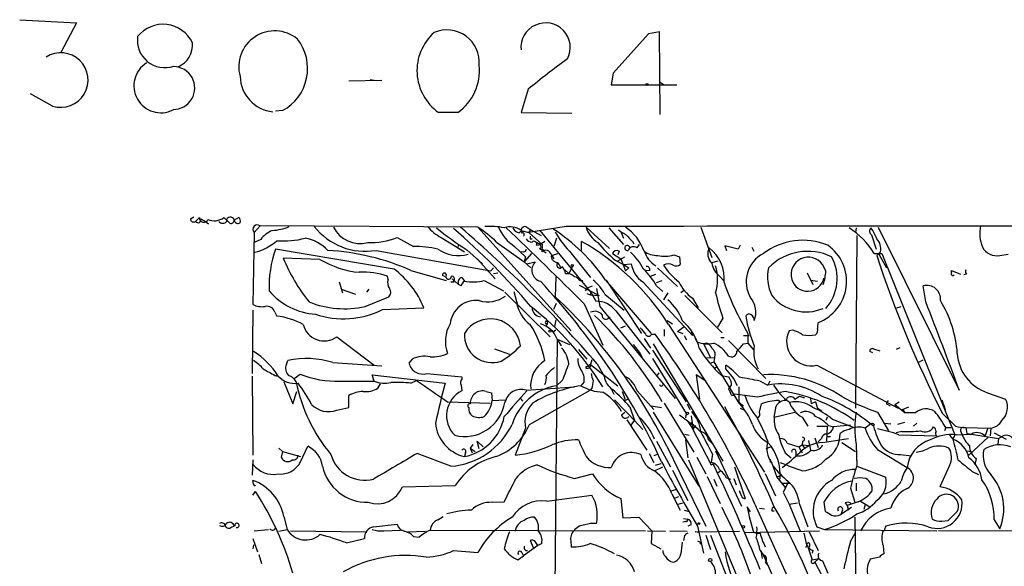
# Model space of a CAD drawing. Extents: x 6 to 44581, y -237483 to 192204.
# Drawn here: x 44 to 173, y 192130 to 192201 of the extents above; entities that cross this region are included whole.
import ezdxf

# ---------------------------------------------------------------- set-up
doc = ezdxf.new("R2010")
doc.units = 0
doc.header["$MEASUREMENT"] = 0
doc.layers.add('MAIN', color=5, linetype='CONTINUOUS')

msp = doc.modelspace()

# ---------------------------------------------------------------- linework, layer by layer
at = {"layer": 'MAIN'}
for p, q in [((44.0267, 192201.426), (51.4773, 192201.0027)), ((51.4773, 192201.0027), (49.4453, 192197.108)), ((126.6613, 192199.5633), (122.0047, 192194.3987)), ((128.1007, 192199.8173), (126.6613, 192199.5633)), ((128.1853, 192188.98), (128.1007, 192199.8173)), ((122.0047, 192194.3987), (121.7507, 192192.8747)), ((87.2913, 192193.3827), (91.6093, 192193.4673)), ((90.0853, 192193.552), (90.5933, 192193.4673)), ((121.7507, 192192.8747), (130.3867, 192192.8747)), ((128.1853, 192193.2133), (128.6933, 192192.8747)), ((48.3447, 192190.0807), (45.466, 192191.6893)), ((110.8287, 192192.282), (109.8973, 192189.234)), ((78.5707, 192189.488), (77.6393, 192189.4033)), ((101.6, 192189.234), (99.06, 192189.234)), ((109.8973, 192189.234), (116.586, 192189.1493)), ((66.4633, 192175.264), (66.8867, 192175.518)), ((67.1407, 192174.9253), (67.6487, 192175.4333)), ((67.818, 192175.264), (68.326, 192175.01)), ((68.326, 192175.01), (68.834, 192174.5867)), ((70.866, 192175.4333), (71.628, 192174.6713)), ((72.8133, 192175.4333), (72.2207, 192175.0947)), ((74.8453, 192173.486), (74.676, 192164.0033)), ((75.6073, 192174.3327), (74.8453, 192173.486)), ((104.2247, 192174.1633), (75.6073, 192174.3327)), ((104.2247, 192174.1633), (116.5013, 192160.532)), ((109.8973, 192173.74), (109.982, 192173.3167)), ((109.8973, 192173.74), (110.9133, 192173.486)), ((110.6593, 192174.1633), (111.1673, 192173.8247)), ((115.824, 192174.248), (110.9133, 192173.486)), ((110.9133, 192173.486), (111.1673, 192173.8247)), ((110.9133, 192173.486), (112.6913, 192171.8773)), ((111.1673, 192173.8247), (112.522, 192173.0627)), ((112.3527, 192173.74), (119.126, 192165.5273)), ((118.4487, 192174.1633), (121.4967, 192171.3693)), ((121.412, 192174.0787), (123.3593, 192171.8773)), ((123.0207, 192173.5707), (123.3593, 192172.724)), ((133.5193, 192174.1633), (134.9587, 192170.184)), ((153.924, 192174.0787), (153.8393, 192173.486)), ((154.0087, 192173.0627), (153.8393, 192150.372)), ((155.956, 192173.1473), (156.5487, 192171.2847)), ((156.8027, 192174.1633), (167.4707, 192152.7427)), ((75.692, 192172.5547), (74.8453, 192172.1313)), ((93.6413, 192172.8087), (95.758, 192171.6233)), ((99.3987, 192172.8087), (102.4467, 192170.946)), ((101.6847, 192171.8773), (101.6, 192171.5387)), ((106.68, 192172.216), (110.3207, 192169.5913)), ((111.0827, 192172.6393), (111.3367, 192172.6393)), ((111.9293, 192172.216), (112.4373, 192171.8773)), ((111.9293, 192171.7927), (112.4373, 192171.8773)), ((113.03, 192172.3007), (112.4373, 192171.8773)), ((112.6913, 192171.8773), (112.6067, 192170.946)), ((114.554, 192172.724), (114.2153, 192171.6233)), ((117.856, 192171.1153), (117.856, 192172.3007)), ((124.5447, 192172.3007), (124.714, 192171.962)), ((125.1373, 192171.454), (125.476, 192171.8773)), ((138.684, 192171.7927), (138.43, 192171.2847)), ((93.218, 192168.66), (77.6393, 192171.2847)), ((90.8473, 192171.1153), (105.918, 192168.406)), ((102.7853, 192171.2), (104.8173, 192169.3373)), ((109.0507, 192171.6233), (110.49, 192170.2687)), ((110.236, 192170.946), (109.8127, 192170.8613)), ((111.252, 192170.692), (110.3207, 192169.5913)), ((112.3527, 192171.2847), (112.776, 192171.2847)), ((112.776, 192171.1153), (113.1993, 192170.7767)), ((113.9613, 192170.438), (114.7233, 192170.692)), ((116.2473, 192171.0307), (119.0413, 192167.5593)), ((121.92, 192170.692), (123.0207, 192170.0147)), ((122.7667, 192171.0307), (122.5973, 192170.5227)), ((124.206, 192171.5387), (124.1213, 192171.6233)), ((129.9633, 192170.5227), (130.7253, 192170.2687)), ((138.43, 192171.2847), (136.652, 192171.708)), ((136.652, 192171.708), (136.906, 192171.1153)), ((140.208, 192171.5387), (140.462, 192171.0307)), ((156.2947, 192170.692), (157.3107, 192170.692)), ((157.1413, 192170.946), (156.6333, 192170.438)), ((156.8873, 192170.6073), (157.9033, 192168.8293)), ((157.3107, 192170.692), (166.878, 192146.9007)), ((172.8047, 192170.438), (173.9053, 192170.6073)), ((83.4813, 192169.93), (78.6553, 192170.0993)), ((104.14, 192170.0147), (106.5107, 192167.39)), ((110.49, 192170.2687), (110.3207, 192169.5913)), ((110.3207, 192169.5913), (111.1673, 192168.8293)), ((110.6593, 192169.3373), (111.76, 192169.5913)), ((113.9613, 192170.438), (114.2153, 192170.0147)), ((113.9613, 192170.438), (114.2153, 192170.0147)), ((114.7233, 192169.5067), (115.062, 192168.914)), ((122.2587, 192169.8453), (123.3593, 192169.2527)), ((122.5973, 192169.7607), (123.5287, 192170.2687)), ((123.0207, 192170.0147), (123.6133, 192168.406)), ((123.3593, 192169.2527), (124.3753, 192169.3373)), ((123.3593, 192169.2527), (124.0367, 192168.8293)), ((130.7253, 192170.2687), (130.81, 192169.2527)), ((134.9587, 192169.5067), (135.8053, 192169.7607)), ((149.9447, 192168.406), (149.5213, 192169.2527)), ((95.4193, 192168.4907), (100.076, 192167.136)), ((106.2567, 192168.8293), (105.918, 192168.406)), ((106.2567, 192168.0673), (106.8493, 192168.152)), ((115.6547, 192168.5753), (116.1627, 192168.0673)), ((115.7393, 192168.0673), (116.1627, 192168.0673)), ((116.6707, 192168.9987), (116.1627, 192168.0673)), ((123.6133, 192168.406), (124.0367, 192168.8293)), ((126.8307, 192168.4907), (126.3227, 192168.406)), ((126.9153, 192167.7287), (127.5927, 192167.9827)), ((127.8467, 192168.8293), (130.4713, 192166.374)), ((147.4893, 192168.152), (148.2513, 192166.628)), ((166.4547, 192168.152), (166.4547, 192168.4907)), ((166.4547, 192168.4907), (167.64, 192167.9827)), ((168.402, 192167.9827), (168.0633, 192167.898)), ((86.0213, 192166.9667), (86.4447, 192165.5273)), ((92.456, 192167.3053), (92.3713, 192167.7287)), ((99.9913, 192167.644), (99.568, 192167.8133)), ((101.092, 192166.882), (100.6687, 192166.9667)), ((100.838, 192167.39), (101.6847, 192166.628)), ((102.0233, 192166.4587), (101.6847, 192166.628)), ((102.108, 192167.5593), (102.4467, 192167.0513)), ((105.0713, 192167.136), (107.6113, 192165.7813)), ((114.4693, 192167.644), (114.3847, 192165.0193)), ((117.602, 192167.136), (118.0253, 192167.136)), ((120.9887, 192167.2207), (127, 192160.1933)), ((121.0733, 192167.2207), (125.73, 192160.1933)), ((125.8993, 192166.9667), (132.4187, 192159.9393)), ((127.6773, 192166.882), (128.4393, 192167.136)), ((135.9747, 192167.7287), (136.5673, 192167.0513)), ((147.9127, 192167.2207), (148.844, 192167.0513)), ((86.2753, 192166.0353), (88.138, 192165.358)), ((89.916, 192166.0353), (89.5773, 192165.612)), ((107.7807, 192165.612), (113.7073, 192159.77)), ((108.966, 192165.6967), (109.474, 192163.7493)), ((117.5173, 192166.5433), (120.142, 192165.1887)), ((118.364, 192165.7813), (118.618, 192166.2047)), ((118.5333, 192165.4427), (118.9567, 192165.2733)), ((118.618, 192166.2047), (119.2953, 192166.4587)), ((118.9567, 192165.2733), (119.126, 192165.5273)), ((119.126, 192165.5273), (119.7187, 192164.4267)), ((119.8033, 192166.12), (120.2267, 192163.7493)), ((120.904, 192165.358), (123.444, 192163.2413)), ((127.6773, 192166.4587), (128.524, 192165.6967)), ((129.2013, 192165.5273), (128.6087, 192164.596)), ((131.2333, 192165.7813), (130.8947, 192165.5273)), ((163.068, 192164.342), (162.7293, 192166.4587)), ((89.408, 192163.7493), (92.5407, 192165.0193)), ((114.2153, 192163.4107), (114.554, 192164.1727)), ((118.1947, 192164.088), (120.65, 192158.6693)), ((118.9567, 192165.2733), (120.142, 192165.1887)), ((131.4027, 192165.1887), (136.3133, 192160.278)), ((132.4187, 192164.85), (133.1807, 192163.58)), ((74.676, 192163.2413), (74.5913, 192154.944)), ((77.5547, 192162.9873), (77.8087, 192162.4793)), ((91.694, 192163.326), (97.1127, 192163.58)), ((120.2267, 192163.7493), (130.1327, 192151.642)), ((122.3433, 192163.1567), (126.8307, 192157.484)), ((159.258, 192163.58), (159.8507, 192163.7493)), ((113.1147, 192161.548), (113.284, 192161.294)), ((113.3687, 192161.6327), (113.284, 192161.294)), ((114.4693, 192161.9713), (114.3, 192161.1247)), ((121.4967, 192162.3947), (121.4967, 192162.2253)), ((129.1167, 192161.8867), (129.794, 192161.4633)), ((136.398, 192162.2253), (135.7207, 192161.04)), ((114.4693, 192160.6167), (114.1307, 192160.3627)), ((123.0207, 192160.9553), (123.6133, 192161.2093)), ((128.6933, 192160.7013), (128.6933, 192159.8547)), ((129.286, 192161.3787), (141.9013, 192141.99)), ((130.4713, 192160.4473), (131.318, 192161.1247)), ((130.4713, 192160.4473), (131.1487, 192160.1933)), ((132.2493, 192160.532), (132.4187, 192159.9393)), ((139.7, 192160.1933), (139.7, 192158.9233)), ((145.6267, 192160.6167), (145.1187, 192160.532)), ((85.6827, 192159.77), (90.5933, 192156.0447)), ((114.6387, 192159.4313), (114.2153, 192110.748)), ((114.6387, 192159.4313), (115.1467, 192158.5847)), ((114.6387, 192159.4313), (116.2473, 192158.754)), ((126.0687, 192159.516), (126.9153, 192158.246)), ((127.0847, 192160.1087), (127.508, 192160.1087)), ((127.254, 192158.8387), (136.398, 192143.4293)), ((131.318, 192159.9393), (131.6567, 192159.3467)), ((132.7573, 192159.6007), (133.0113, 192159.0927)), ((134.2813, 192158.9233), (133.858, 192158.8387)), ((133.858, 192158.8387), (134.7893, 192157.0607)), ((136.144, 192159.6853), (136.5673, 192159.6853)), ((137.16, 192159.262), (142.0707, 192154.2667)), ((139.1073, 192159.9393), (139.8693, 192159.9393)), ((139.1073, 192158.8387), (139.7, 192158.9233)), ((139.7, 192158.9233), (140.462, 192157.992)), ((106.426, 192158.1613), (108.3733, 192157.484)), ((117.4327, 192158.0767), (118.5333, 192156.8067)), ((124.6293, 192158.754), (125.5607, 192157.5687)), ((125.5607, 192157.5687), (125.8147, 192157.0607)), ((127.1693, 192157.992), (131.572, 192151.2187)), ((156.1253, 192157.6533), (155.702, 192157.8227)), ((156.21, 192158.1613), (157.0567, 192157.9073)), ((159.6813, 192158.3307), (159.1733, 192158.0767)), ((79.0787, 192156.1293), (79.248, 192156.6373)), ((85.1747, 192156.3833), (91.6093, 192155.96)), ((95.5887, 192156.8067), (95.1653, 192156.2987)), ((119.2107, 192156.722), (119.0413, 192156.1293)), ((127.1693, 192156.8913), (131.572, 192149.6947)), ((134.1967, 192157.0607), (135.2973, 192156.976)), ((134.7893, 192156.2987), (135.2127, 192156.468)), ((135.2973, 192156.976), (135.2127, 192156.468)), ((135.2127, 192156.468), (138.5147, 192151.0493)), ((162.052, 192156.3833), (162.7293, 192156.722)), ((97.536, 192154.944), (102.108, 192154.5207)), ((119.0413, 192156.1293), (118.364, 192155.706)), ((119.0413, 192156.1293), (122.5973, 192153.3353)), ((119.888, 192156.214), (120.8193, 192154.6053)), ((128.016, 192155.0287), (127.6773, 192154.6053)), ((135.7207, 192155.8753), (135.382, 192155.6213)), ((136.8213, 192155.5367), (136.8213, 192156.0447)), ((148.7593, 192156.0447), (159.4273, 192150.372)), ((74.5913, 192154.6053), (74.676, 192144.1913)), ((77.5547, 192154.69), (77.978, 192154.6053)), ((78.74, 192153.8433), (79.9253, 192150.9647)), ((80.0947, 192154.2667), (80.8567, 192154.8593)), ((86.106, 192153.928), (90.5933, 192153.928)), ((90.5933, 192153.928), (90.3393, 192154.7747)), ((90.3393, 192154.7747), (99.9067, 192153.674)), ((95.4193, 192153.674), (96.1813, 192154.0127)), ((102.108, 192154.5207), (102.108, 192154.182)), ((115.316, 192154.0127), (114.554, 192153.3353)), ((118.1947, 192153.8433), (117.7713, 192153.3353)), ((134.1967, 192153.928), (132.9267, 192154.7747)), ((132.9267, 192154.7747), (133.35, 192151.5573)), ((136.2287, 192154.69), (137.16, 192154.5207)), ((141.3087, 192153.928), (142.3247, 192153.42)), ((142.5787, 192153.928), (142.3247, 192153.42)), ((79.9253, 192150.9647), (80.4333, 192152.5733)), ((91.1013, 192152.9967), (91.44, 192153.5893)), ((102.0233, 192153.42), (102.108, 192152.658)), ((105.3253, 192152.5733), (106.0027, 192152.404)), ((106.0027, 192152.404), (106.0873, 192151.388)), ((110.5747, 192152.7427), (116.9247, 192153.166)), ((110.998, 192148.2553), (118.9567, 192152.7427)), ((119.2107, 192152.9967), (118.9567, 192152.7427)), ((121.7507, 192152.912), (122.0893, 192152.2347)), ((123.19, 192152.5733), (123.5287, 192151.642)), ((125.1373, 192152.658), (127.3387, 192150.2027)), ((137.2447, 192153.0813), (137.16, 192152.8273)), ((138.5147, 192153.166), (138.5147, 192151.0493)), ((171.196, 192152.404), (173.5667, 192151.5573)), ((87.2913, 192150.4567), (87.2913, 192152.0653)), ((100.2453, 192151.2187), (105.8333, 192151.0493)), ((106.0873, 192151.388), (107.8653, 192151.4727)), ((109.8127, 192151.642), (110.0667, 192151.3033)), ((122.174, 192151.4727), (125.0527, 192148.5093)), ((123.698, 192151.4727), (123.952, 192151.5573)), ((140.97, 192151.8113), (137.922, 192152.2347)), ((138.5993, 192151.134), (139.1073, 192150.626)), ((143.764, 192151.388), (143.9333, 192151.134)), ((145.8807, 192151.5573), (146.4733, 192151.9807)), ((146.4733, 192151.9807), (147.1507, 192151.7267)), ((147.9127, 192151.642), (147.9973, 192150.9647)), ((148.59, 192151.2187), (147.9973, 192150.9647)), ((148.59, 192151.2187), (148.844, 192150.372)), ((159.004, 192150.88), (159.5967, 192151.2187)), ((165.1847, 192151.4727), (165.608, 192150.2027)), ((85.6827, 192150.118), (87.2913, 192150.4567)), ((123.1053, 192149.5253), (123.5287, 192149.864)), ((124.206, 192150.5413), (124.7987, 192148.7633)), ((127, 192150.7107), (128.3547, 192150.4567)), ((127.254, 192149.864), (133.2653, 192140.1273)), ((128.6933, 192151.0493), (132.588, 192144.6147)), ((131.7413, 192150.9647), (132.08, 192150.2027)), ((138.684, 192150.372), (139.2767, 192150.118)), ((141.224, 192149.864), (141.478, 192150.9647)), ((143.1713, 192149.1867), (143.4253, 192150.626)), ((143.1713, 192149.1867), (145.8807, 192149.864)), ((148.844, 192150.372), (149.4367, 192150.0333)), ((156.718, 192149.864), (158.1573, 192147.4087)), ((158.0727, 192150.88), (158.4113, 192150.7107)), ((159.004, 192150.88), (160.3587, 192149.7793)), ((160.02, 192150.2027), (160.8667, 192150.5413)), ((160.02, 192150.2027), (160.3587, 192149.7793)), ((161.7133, 192149.7793), (160.3587, 192149.7793)), ((123.7827, 192148.848), (126.4073, 192144.8687)), ((124.3753, 192148.1707), (124.7987, 192148.7633)), ((124.7987, 192148.7633), (125.8993, 192147.578)), ((130.7253, 192149.5253), (133.1807, 192147.6627)), ((131.572, 192149.6947), (131.4873, 192149.102)), ((131.7413, 192148.7633), (132.334, 192147.832)), ((132.2493, 192149.356), (132.5033, 192147.4933)), ((132.2493, 192148.5093), (133.4347, 192147.324)), ((146.812, 192149.1867), (147.574, 192148.0013)), ((150.114, 192149.1867), (149.9447, 192148.7633)), ((150.7913, 192148.9327), (153.67, 192147.832)), ((160.274, 192148.5093), (159.3427, 192148.2553)), ((165.2693, 192149.6947), (166.9627, 192148.0013)), ((110.49, 192147.7473), (109.1353, 192144.1913)), ((132.334, 192147.832), (134.874, 192142.9213)), ((132.6727, 192147.832), (132.842, 192148.086)), ((148.7593, 192148.0013), (150.114, 192148.0013)), ((150.114, 192148.0013), (150.0293, 192146.054)), ((150.2833, 192148.086), (150.9607, 192147.9167)), ((153.162, 192148.1707), (150.9607, 192147.9167)), ((155.8713, 192148.34), (155.1093, 192147.7473)), ((156.2947, 192148.2553), (156.21, 192148.0013)), ((157.6493, 192148.4247), (158.496, 192148.34)), ((159.9353, 192147.324), (159.1733, 192147.1547)), ((161.8827, 192148.4247), (161.4593, 192148.0013)), ((165.6927, 192147.832), (165.5233, 192147.4087)), ((165.6927, 192147.832), (166.37, 192147.832)), ((167.64, 192147.4087), (167.8093, 192146.9853)), ((168.0633, 192147.832), (171.6193, 192147.7473)), ((168.3173, 192147.832), (168.4867, 192147.07)), ((171.196, 192147.6627), (170.8573, 192146.7313)), ((171.6193, 192147.7473), (171.5347, 192146.7313)), ((104.394, 192145.038), (104.14, 192146.054)), ((104.14, 192146.054), (104.902, 192145.292)), ((127.6773, 192146.054), (129.54, 192142.6673)), ((131.4027, 192146.9853), (131.9953, 192146.816)), ((131.4873, 192146.2233), (131.826, 192143.8527)), ((134.5353, 192146.2233), (134.9587, 192145.8)), ((146.8967, 192146.054), (146.812, 192145.546)), ((147.6587, 192146.1387), (147.9127, 192144.8687)), ((148.5053, 192146.4773), (148.9287, 192145.2073)), ((149.352, 192146.3927), (148.9287, 192145.9693)), ((149.5213, 192145.8847), (152.908, 192146.3927)), ((150.114, 192146.6467), (150.5373, 192146.6467)), ((159.512, 192146.9007), (164.5073, 192146.7313)), ((166.2007, 192146.816), (166.624, 192146.308)), ((166.878, 192146.9007), (166.624, 192146.308)), ((167.0473, 192146.9007), (169.0793, 192146.9853)), ((168.4867, 192147.07), (169.0793, 192146.9853)), ((171.2807, 192146.562), (168.7407, 192144.1913)), ((169.0793, 192146.9853), (172.6353, 192146.3927)), ((172.0427, 192147.1547), (173.6513, 192146.308)), ((172.6353, 192146.3927), (172.5507, 192145.6307)), ((172.6353, 192146.3927), (173.228, 192146.7313)), ((78.0627, 192145.1227), (78.5707, 192144.6993)), ((78.5707, 192144.6993), (78.4013, 192143.9373)), ((78.5707, 192144.6993), (80.9413, 192144.022)), ((80.9413, 192143.3447), (81.8727, 192145.3767)), ((103.5473, 192145.6307), (103.2087, 192145.1227)), ((103.2087, 192145.1227), (103.4627, 192144.53)), ((103.2087, 192145.1227), (103.886, 192144.6993)), ((129.032, 192145.3767), (134.1967, 192134.878)), ((135.4667, 192144.784), (138.8533, 192137.5027)), ((142.748, 192145.292), (142.0707, 192145.038)), ((144.8647, 192145.8), (146.3887, 192145.292)), ((146.3887, 192145.292), (146.812, 192145.546)), ((146.3887, 192145.292), (146.812, 192144.53)), ((146.812, 192145.546), (147.1507, 192145.1227)), ((146.812, 192145.546), (147.7433, 192145.4613)), ((152.0613, 192145.8847), (153.8393, 192144.6993)), ((153.924, 192145.6307), (154.0087, 192142.752)), ((156.718, 192144.9533), (160.6127, 192142.5827)), ((168.402, 192144.784), (169.0793, 192144.6993)), ((74.676, 192143.5987), (74.5913, 192141.5667)), ((100.6687, 192142.752), (96.266, 192144.4453)), ((102.616, 192144.53), (102.4467, 192144.022)), ((126.746, 192144.4453), (127.3387, 192143.26)), ((127.762, 192144.276), (127.3387, 192144.1067)), ((131.9107, 192143.5987), (138.684, 192127.258)), ((133.0113, 192143.9373), (134.1967, 192141.736)), ((135.0433, 192144.3607), (134.874, 192143.26)), ((142.6633, 192143.26), (142.6633, 192143.6833)), ((144.6107, 192144.53), (145.3727, 192143.8527)), ((154.0087, 192143.514), (154.0087, 192142.752)), ((159.766, 192144.276), (161.2053, 192144.1067)), ((169.672, 192143.768), (169.5027, 192142.9213)), ((127.4233, 192142.1593), (128.524, 192142.6673)), ((128.27, 192143.0907), (127.508, 192142.8367)), ((129.794, 192142.244), (131.826, 192138.2647)), ((134.874, 192142.9213), (135.128, 192143.0907)), ((136.0593, 192142.0747), (135.636, 192141.8207)), ((137.922, 192142.6673), (139.3613, 192138.5187)), ((142.8327, 192143.1753), (143.51, 192141.3127)), ((154.0087, 192142.752), (157.8187, 192141.3127)), ((166.2007, 192142.8367), (164.9307, 192140.0427)), ((169.164, 192142.0747), (170.0107, 192141.6513)), ((74.7607, 192140.3813), (74.676, 192140.8893)), ((116.9247, 192141.1433), (119.2953, 192141.736)), ((134.366, 192141.3973), (136.0593, 192137.8413)), ((135.2127, 192141.0587), (135.636, 192140.1273)), ((136.906, 192141.228), (137.414, 192141.0587)), ((137.8373, 192141.1433), (138.176, 192140.2967)), ((141.986, 192141.8207), (143.3407, 192138.8573)), ((143.51, 192141.3127), (144.6107, 192139.958)), ((143.9333, 192141.3973), (144.018, 192141.6513)), ((145.034, 192140.72), (144.3567, 192139.3653)), ((74.676, 192138.942), (75.0147, 192139.45)), ((94.3187, 192140.0427), (101.2613, 192140.212)), ((129.6247, 192139.5347), (130.2173, 192139.704)), ((138.8533, 192138.8573), (138.5993, 192139.5347)), ((144.272, 192140.5507), (145.288, 192140.5507)), ((153.162, 192139.8733), (153.7547, 192138.0107)), ((153.924, 192140.5507), (153.924, 192139.5347)), ((113.284, 192138.18), (119.2107, 192138.942)), ((123.0207, 192138.5187), (123.2747, 192135.9787)), ((129.7093, 192139.1113), (130.81, 192136.9947)), ((130.1327, 192138.6033), (130.6407, 192138.7727)), ((144.3567, 192139.3653), (145.1187, 192137.7567)), ((154.5167, 192138.18), (155.702, 192137.418)), ((106.0873, 192138.0107), (107.696, 192138.0953)), ((130.556, 192137.7567), (131.1487, 192137.926)), ((131.318, 192136.9947), (131.9953, 192136.8253)), ((140.0387, 192136.7407), (139.6153, 192137.418)), ((139.6153, 192137.418), (139.8693, 192136.148)), ((140.6313, 192137.7567), (145.288, 192127.3427)), ((141.224, 192137.2487), (141.9013, 192137.164)), ((142.8327, 192136.91), (143.1713, 192136.91)), ((145.1187, 192137.7567), (146.2193, 192137.926)), ((145.1187, 192137.7567), (146.558, 192134.2007)), ((146.4733, 192137.7567), (147.574, 192134.7933)), ((149.6907, 192138.0107), (149.86, 192136.8253)), ((153.3313, 192137.3333), (151.892, 192136.402)), ((152.146, 192136.9947), (151.892, 192136.402)), ((152.4847, 192137.926), (152.7387, 192137.5873)), ((154.178, 192138.0953), (152.7387, 192137.5873)), ((152.7387, 192137.5873), (152.908, 192136.9947)), ((155.1093, 192137.672), (154.94, 192137.0793)), ((78.74, 192136.148), (79.1633, 192134.4547)), ((98.9753, 192135.7247), (99.6527, 192136.148)), ((123.2747, 192135.9787), (125.3913, 192136.0633)), ((125.3913, 192136.0633), (127.0847, 192134.2853)), ((131.2333, 192135.894), (131.826, 192135.8093)), ((139.8693, 192136.148), (139.954, 192135.7247)), ((139.8693, 192136.148), (140.3773, 192134.2007)), ((153.7547, 192136.0633), (153.924, 192123.956)), ((165.1847, 192135.5553), (166.0313, 192135.64)), ((166.0313, 192135.64), (167.2167, 192136.8253)), ((172.0427, 192135.7247), (172.8047, 192134.5393)), ((71.882, 192134.7933), (72.2207, 192134.878)), ((74.8453, 192134.2853), (76.708, 192134.4547)), ((78.0627, 192134.2007), (79.1633, 192134.4547)), ((79.5867, 192134.2853), (89.5773, 192134.116)), ((90.5087, 192134.7933), (93.6413, 192135.132)), ((91.8633, 192134.2853), (94.0647, 192134.37)), ((97.9593, 192134.37), (126.238, 192134.2853)), ((126.492, 192134.2853), (128.8627, 192134.2007)), ((127.0847, 192134.2853), (127, 192132.592)), ((129.4553, 192134.2853), (131.7413, 192134.2007)), ((131.4873, 192135.4707), (131.1487, 192135.386)), ((132.2493, 192135.0473), (131.826, 192134.878)), ((133.096, 192134.878), (133.858, 192131.322)), ((139.3613, 192134.0313), (149.098, 192134.2853)), ((148.7593, 192134.7933), (149.7753, 192134.4547)), ((149.7753, 192134.4547), (164.5073, 192134.2853)), ((157.6493, 192134.2853), (157.48, 192134.2853)), ((188.1293, 192134.116), (164.7613, 192134.2853)), ((74.676, 192133.2693), (75.2687, 192131.4913)), ((86.9527, 192132.6767), (89.3233, 192133.2693)), ((94.996, 192134.116), (97.282, 192134.2007)), ((95.758, 192133.5233), (96.52, 192133.4387)), ((111.0827, 192133.0153), (111.506, 192132.084)), ((131.318, 192133.4387), (131.2333, 192133.0153)), ((132.7573, 192134.116), (138.5993, 192134.2007)), ((133.2653, 192134.0313), (132.7573, 192134.116)), ((134.1967, 192133.6927), (134.7893, 192131.83)), ((134.7893, 192133.6927), (136.9907, 192128.1047)), ((147.066, 192133.9467), (147.4047, 192132.4227)), ((147.7433, 192134.116), (148.9287, 192131.6607)), ((153.162, 192132.846), (153.8393, 192134.0313)), ((74.7607, 192132.4227), (74.676, 192131.9147)), ((101.0073, 192131.6607), (104.2247, 192131.4067)), ((112.0987, 192132.338), (110.236, 192130.9833)), ((112.6067, 192132.592), (112.0987, 192132.338)), ((116.4167, 192132.9307), (116.5013, 192132.1687)), ((127, 192132.592), (128.27, 192131.9147)), ((133.4347, 192132.7613), (133.4347, 192132.5073)), ((141.3087, 192131.6607), (141.732, 192131.068)), ((141.3933, 192131.6607), (141.5627, 192130.6447)), ((147.32, 192132.084), (147.4893, 192132.4227)), ((147.4893, 192132.4227), (148.1667, 192130.4753)), ((148.2513, 192131.7453), (148.1667, 192131.322)), ((157.48, 192132.338), (157.5647, 192131.2373)), ((75.438, 192131.1527), (75.7767, 192129.9673)), ((109.474, 192130.4753), (110.236, 192130.9833)), ((109.982, 192131.4067), (110.236, 192130.9833)), ((148.1667, 192130.4753), (149.0133, 192130.6447)), ((148.5053, 192130.1367), (149.0133, 192130.6447)), ((156.972, 192130.814), (155.7867, 192130.56)), ((141.986, 192130.1367), (142.4093, 192129.6287)), ((148.5053, 192130.1367), (150.622, 192126.1573)), ((149.5213, 192130.306), (150.1987, 192128.6973))]:
    msp.add_line(p, q, dxfattribs=at)
for centre, radius in [((126.4496, 192192.9171), 0.1338), ((116.6283, 192169.1257), 0.1338), ((113.7073, 192160.5038), 0.1411), ((131.7413, 192149.6947), 0.1693), ((133.2653, 192135.2167), 0.1197), ((139.1073, 192134.7934), 0.1693), ((134.7469, 192130.433), 0.2158)]:
    msp.add_circle(centre, radius, dxfattribs=at)
for centre, radius, start, end in [((62.8523, 192196.5345), 4.2821, 25.499874, 141.079823), ((113.123, 192197.7681), 3.2417, 332.302209, 185.690016), ((63.0725, 192198.7152), 3.5881, 171.836702, 289.360582), ((77.5229, 192195.2452), 4.7145, 50.557616, 195.626377), ((102.9488, 192194.7196), 6.7242, 131.795371, 234.666768), ((100.1606, 192195.8305), 4.2538, 354.390462, 113.457695), ((63.612, 192198.1042), 3.1173, 293.493509, 5.038843), ((75.5738, 192195.0097), 6.2826, 298.490875, 38.096785), ((49.4347, 192193.4971), 3.5861, 252.304754, 122.687228), ((62.5785, 192192.7399), 3.5478, 121.856451, 296.784607), ((64.2197, 192192.4513), 2.811, 269.156127, 89.158165), ((97.7419, 192194.6999), 6.6904, 305.216317, 6.133173), ((168.0221, 192123.3937), 89.5359, 125.527531, 129.700606), ((77.7956, 192194.1079), 4.8147, 181.578154, 264.100186), ((66.8867, 192175.2641), 0.4234, 180.013532, 306.859073), ((67.4652, 192175.1229), 0.3799, 211.338774, 21.798609), ((68.2191, 192175.3932), 0.5718, 175.978635, 338.029242), ((69.5907, 192177.1142), 2.1099, 246.49797, 307.187616), ((70.6967, 192175.3063), 0.635, 216.869898, 323.130102), ((71.7166, 192174.9869), 0.5156, 12.070692, 186.861751), ((71.7597, 192175.1135), 0.4614, 253.41494, 357.66472), ((72.6864, 192175.1159), 0.4662, 182.606469, 309.464089), ((72.3898, 192174.9676), 0.6295, 340.359033, 47.717127), ((75.2425, 192173.8948), 0.5699, 50.203439, 225.824547), ((78.825, 192170.0988), 3.9809, 113.840026, 141.907767), ((76.9192, 192180.0496), 6.3166, 272.693176, 293.296137), ((89.4309, 192179.551), 8.5538, 218.31313, 279.531367), ((88.7595, 192175.9222), 3.9173, 206.680175, 284.596384), ((102.1066, 192177.9717), 5.83, 219.695721, 242.323804), ((120.6216, 192200.0452), 33.9143, 229.964903, 238.269612), ((45.3924, 192108.6786), 85.7853, 39.938095, 49.586197), ((-12.9339, 192041.3413), 175.6058, 40.855304, 49.144742), ((92.653, 192157.0513), 20.6573, 47.231882, 55.932143), ((105.8334, 192165.2726), 9.0009, 78.057248, 94.316099), ((112.3096, 192176.4911), 5.858, 203.414094, 236.19844), ((108.4816, 192171.8616), 2.3522, 52.995641, 109.511107), ((-309.5047, 191735.7627), 605.301, 45.041893, 46.3964345), ((109.9537, 192174.6569), 1.2934, 206.553165, 256.114173), ((109.9542, 192173.2101), 0.365, 320.523977, 148.408952), ((110.4053, 192173.7231), 0.5083, 60.014605, 178.094603), ((101.0296, 192153.6162), 24.1547, 34.279082, 57.153963), ((123.7198, 192178.4633), 10.5395, 207.65939, 224.846623), ((165.2273, 167472.7686), 24701.5288, 89.8854085, 90.1145915), ((121.8355, 192175.1159), 3.5182, 195.709618, 238.030178), ((292.5399, 192427.4857), 305.2796, 236.192723, 236.421906), ((120.0202, 192168.8184), 6.4404, 20.090504, 56.089099), ((335.7587, 192384.3862), 299.3186, 224.888765, 225.117962), ((147.4488, 192165.3704), 10.3232, 31.030671, 57.518251), ((156.3078, 192173.6488), 0.6127, 135.436455, 234.950512), ((151.1599, 192170.6631), 5.8192, 19.852385, 35.940797), ((174.8488, 192173.3409), 4.6902, 167.791851, 202.597218), ((73.134, 192177.7345), 7.104, 284.644219, 311.150417), ((78.6975, 192183.2662), 10.9171, 265.330195, 285.059444), ((80.7276, 192167.7049), 5.0835, 42.135247, 80.872506), ((90.0101, 192182.1514), 10.0236, 268.494203, 291.239466), ((111.2732, 192172.9991), 0.7857, 207.253168, 274.635856), ((195.7826, 192172.8086), 84.7001, 179.885408, 180.114524), ((111.5907, 192171.9451), 0.3714, 335.768033, 133.155907), ((112.1257, 192171.6194), 0.4045, 304.145878, 39.613322), ((101.47, 192143.7107), 32.9528, 32.422651, 60.181362), ((136.519, 192186.3916), 21.8434, 220.756152, 229.243848), ((123.8532, 192171.4304), 0.3303, 35.735304, 287.408882), ((146.9272, 192163.844), 8.5957, 67.629074, 127.185585), ((146.8687, 192167.0496), 5.7953, 290.821374, 54.928363), ((155.2432, 192171.2994), 1.9307, 349.453081, 43.946548), ((91.7099, 192166.3034), 14.9263, 160.504924, 182.004526), ((82.6178, 192139.2561), 31.9146, 66.351934, 86.623809), ((95.9041, 192157.5575), 14.0666, 77.388841, 90.595104), ((101.697, 192175.2462), 4.8064, 235.509466, 285.169386), ((110.2783, 192171.2424), 0.2994, 261.878017, 8.121983), ((113.1147, 192170.3534), 0.7805, 12.526419, 130.604479), ((113.0161, 192171.2), 0.2546, 160.568703, 199.431297), ((114.7355, 192170.3776), 0.871, 170.410063, 269.197425), ((122.5127, 192170.438), 0.6448, 66.802576, 156.802576), ((124.6801, 192170.8105), 0.7893, 54.606606, 157.284653), ((118.7518, 192164.8487), 8.175, 27.7888, 47.34825), ((129.5915, 192172.2176), 3.7174, 198.619674, 237.473603), ((127.79, 192173.231), 2.7936, 231.963842, 271.162988), ((128.7334, 192174.769), 4.4208, 258.429538, 286.153152), ((136.1204, 192170.6599), 1.6976, 152.109572, 226.818833), ((131.4428, 192167.4001), 5.1506, 354.226868, 51.912813), ((143.6085, 192167.0124), 4.1304, 117.020395, 210.200321), ((147.561, 192163.7675), 7.2223, 64.179307, 135.504309), ((172.4478, 192172.6209), 2.2119, 209.291858, 279.285593), ((100.9813, 192179.3577), 24.1696, 202.523364, 218.408538), ((89.7395, 192180.2949), 12.1077, 238.876934, 264.818296), ((112.8251, 192168.515), 1.5142, 134.700333, 255.160717), ((114.9812, 192169.1565), 0.3701, 134.168098, 334.764272), ((127.8992, 192169.9276), 3.573, 189.509511, 235.963471), ((129.2437, 192168.1571), 1.1938, 57.864887, 122.135113), ((130.2746, 192169.9769), 0.9006, 243.921483, 306.475463), ((137.5995, 192169.855), 2.6761, 189.311672, 232.614953), ((147.6548, 192167.9336), 2.2856, 35.249759, 195.956071), ((145.4828, 192167.4268), 5.9469, 318.615856, 28.547024), ((289.4767, 192213.575), 139.6716, 197.989686, 207.216917), ((89.0966, 192157.6281), 10.6182, 72.036867, 92.432175), ((85.9428, 192159.0493), 12.0538, 22.078305, 52.874657), ((99.8376, 192167.8646), 0.2744, 330.314683, 190.773555), ((113.4325, 192167.5808), 2.3575, 11.90906, 36.972457), ((115.7583, 192166.4419), 1.675, 45.863544, 76.028469), ((120.4418, 192162.6449), 8.1791, 27.793516, 47.343114), ((126.3931, 192168.5611), 0.4432, 350.860707, 99.139293), ((136.4713, 192174.3874), 9.4373, 213.57725, 231.842535), ((129.3832, 192167.3053), 6.338, 343.708155, 16.291845), ((148.0468, 192167.64), 5.7616, 168.087424, 205.179582), ((143.3016, 192168.7502), 6.652, 341.395633, 357.033977), ((166.624, 192168.025), 0.2116, 143.124688, 323.124688), ((169.2491, 192168.4061), 0.947, 169.708141, 206.556934), ((93.5145, 192166.8518), 1.1516, 156.807943, 219.453935), ((100.369, 192167.7156), 0.3845, 190.7341, 1.95234), ((100.7712, 192167.341), 0.3881, 254.685317, 92.643453), ((102.2687, 192166.9244), 0.6549, 104.203868, 206.909354), ((103.1242, 192166.1197), 1.1519, 126.026276, 162.884837), ((103.5446, 192173.7383), 6.7765, 260.676122, 283.020093), ((47.3907, 192106.1798), 89.0865, 24.65654, 43.100924), ((116.8462, 192166.8339), 0.8139, 21.787031, 84.465227), ((115.4845, 192162.4787), 6.1369, 27.981046, 50.597278), ((135.2983, 192169.0739), 5.1121, 204.343035, 235.716196), ((173.2186, 192179.9699), 38.918, 199.651259, 210.541399), ((147.552, 192167.9397), 2.1887, 196.84944, 347.733558), ((83.4815, 192171.5388), 8.8255, 220.720792, 266.14857), ((91.9637, 192165.6173), 0.831, 313.976099, 37.228466), ((162.9758, 192171.5037), 28.1508, 192.257138, 199.244268), ((163.1975, 192164.6929), 1.8268, 354.295024, 104.8502), ((75.8614, 192166.2898), 2.5755, 242.596228, 279.459762), ((86.6817, 192175.9358), 12.4877, 248.189304, 282.610274), ((103.9801, 192161.1234), 3.4131, 83.034687, 174.284563), ((105.5066, 192168.4567), 4.0993, 254.251586, 305.12725), ((114.0219, 192165.2118), 4.8303, 192.422664, 232.519208), ((67.6975, 192114.9226), 68.479, 26.405538, 47.017579), ((119.8389, 192161.3281), 3.1009, 36.135234, 92.221488), ((125.5034, 192160.0587), 5.8533, 18.19784, 50.819962), ((137.6033, 192162.9625), 3.1338, 339.92286, 39.000738), ((147.3473, 192168.8534), 5.8147, 219.067762, 292.857792), ((-400.2912, 191943.8748), 604.9623, 20.1975286, 21.3725887), ((151.5089, 192156.4083), 15.7506, 4.225001, 30.961136), ((76.5132, 192162.6908), 1.0829, 15.890887, 102.1816), ((86.577, 192173.6427), 11.516, 251.320397, 296.381041), ((86.7169, 192132.3017), 39.8343, 31.585933, 52.135058), ((112.5853, 192163.6357), 1.2498, 182.554269, 263.199103), ((119.5844, 192161.8329), 1.2758, 39.749796, 115.195148), ((139.8411, 192162.3381), 0.4196, 47.742842, 160.334234), ((76.4326, 192152.1145), 10.4558, 62.379636, 82.437259), ((104.4302, 192159.1668), 4.4796, 149.1593, 200.900503), ((105.8552, 192158.132), 3.9833, 6.525722, 148.83643), ((111.5668, 192158.3118), 3.2695, 20.023381, 74.558907), ((113.2205, 192161.6538), 0.1497, 351.896962, 225), ((83.6408, 192125.271), 51.7705, 30.079814, 46.083537), ((121.0353, 192162.5375), 0.483, 166.688835, 342.803078), ((126.4263, 192156.4768), 7.1257, 13.674094, 49.394781), ((154.115, 192164.5222), 14.8106, 187.928387, 203.634229), ((139.5724, 192161.844), 0.9752, 2.509458, 55.604343), ((150.4089, 192161.0825), 1.5791, 159.609571, 187.70781), ((84.0076, 192162.0145), 2.8007, 193.121272, 306.734466), ((106.1016, 192160.0193), 3.6591, 177.274359, 288.666193), ((100.4252, 192154.2311), 12.8324, 10.807481, 33.848329), ((337.537, 192329.847), 271.032, 218.546016, 218.775212), ((147.9703, 192159.1251), 3.1798, 153.739552, 284.366626), ((144.4302, 192156.3958), 4.3872, 55.791598, 74.173539), ((148.0664, 192160.6425), 0.8104, 310.250059, 16.355227), ((126.6614, 192160.3203), 0.4733, 206.554224, 333.440363), ((21.888, 192083.0686), 130.7316, 24.728782, 36.10732), ((134.3823, 192162.5209), 3.6922, 248.202625, 282.997408), ((133.9851, 192157.9496), 1.0178, 16.932196, 73.080214), ((133.2644, 192154.7164), 4.6361, 32.831758, 65.150197), ((-115.3159, 192369.9806), 330.6238, 320.082059, 320.311241), ((147.7434, 192164.2132), 4.2739, 258.573597, 281.425089), ((69.5742, 192149.4191), 9.8752, 31.679797, 58.318112), ((98.2906, 192161.7393), 4.6059, 265.87521, 295.111808), ((101.639, 192166.1983), 11.1703, 300.287894, 317.031881), ((112.1302, 192155.7029), 4.0647, 7.223449, 40.277166), ((146.9792, 192166.5346), 15.9959, 211.565099, 227.772211), ((134.466, 192157.4345), 0.9494, 331.121254, 58.736084), ((137.541, 192157.8409), 0.72, 238.049448, 358.551395), ((145.1179, 192157.7802), 4.6414, 170.01855, 208.905329), ((156.0406, 192157.8651), 0.3412, 60.234291, 187.137512), ((172.9699, 192157.8861), 5.7619, 183.157767, 252.069437), ((71.5418, 192151.64), 5.9443, 40.960418, 57.213288), ((81.7223, 192145.0993), 11.8003, 72.988229, 102.103642), ((96.9971, 192156.7527), 1.8872, 193.919903, 286.591362), ((97.2817, 192153.4212), 3.7852, 79.687843, 116.568436), ((115.0055, 192153.3212), 3.8599, 120.783522, 186.085458), ((119.513, 192156.7461), 2.1699, 176.163091, 216.612707), ((288.4734, 192536.1235), 435.8649, 240.829843, 241.05902), ((80.2161, 192155.588), 1.2597, 154.549757, 225.469574), ((117.0971, 192151.5714), 4.9918, 124.078761, 141.336965), ((666.0505, 191943.4437), 589.6166, 158.8468503, 159.0760388), ((115.9279, 192154.1068), 2.282, 353.369515, 36.11967), ((118.6165, 192156.0555), 0.4312, 234.15337, 9.855561), ((121.3829, 192155.0592), 2.2598, 182.922039, 207.586725), ((129.6663, 192146.3498), 12.0493, 42.151565, 53.572048), ((-116.7725, 191943.3394), 330.6622, 39.692098, 39.921265), ((80.159, 192156.5879), 2.9475, 222.271858, 278.657931), ((78.7051, 192152.904), 1.8931, 29.747509, 70.638536), ((101.5707, 192158.1087), 21.6464, 191.364438, 219.719558), ((61.7281, 192139.7002), 23.4844, 28.427858, 36.514377), ((85.7398, 192167.1236), 13.2007, 248.289748, 271.589646), ((91.9642, 192157.3574), 3.6933, 248.210978, 282.995082), ((93.4711, 192134.0115), 19.7588, 84.341488, 91.961783), ((796.7054, 193168.6041), 1232.9354, 235.3768815, 235.6060669), ((332.1039, 192094.7186), 239.5648, 165.753518, 167.045221), ((102.5554, 192153.7466), 0.6243, 135.77878, 211.541369), ((111.0415, 192154.3935), 2.1781, 335.916786, 7.82393), ((373.2992, 192111.1791), 257.5067, 170.424926, 170.654106), ((123.2274, 192154.8664), 2.4222, 186.188163, 237.33342), ((122.1168, 192151.7415), 3.1565, 16.879192, 61.699121), ((306.6692, 192238.8518), 189.328, 206.450419, 206.679616), ((136.9906, 192153.5893), 0.5681, 296.574073, 26.56054), ((-158.3325, 191984.6092), 341.3008, 29.627683, 29.856874), ((128.7852, 192094.6137), 60.622, 78.077789, 80.683377), ((142.593, 192137.8929), 16.9037, 55.935116, 92.919651), ((89.3836, 192148.0626), 4.5166, 92.913909, 117.597066), ((89.4522, 192155.8914), 3.3315, 264.864584, 299.670007), ((103.7568, 192149.3999), 3.6515, 116.84223, 225.042162), ((104.843, 192151.0111), 1.635, 72.842907, 181.626268), ((173.4862, 192094.6958), 85.48, 137.306303, 140.322989), ((109.909, 192150.6682), 2.1787, 72.208741, 167.654891), ((115.8388, 192145.9587), 7.4877, 99.880229, 162.138546), ((120.3961, 192136.0819), 17.4519, 98.650213, 120.947879), ((120.8874, 192158.6133), 6.1292, 239.442649, 267.780229), ((116.6948, 192146.2087), 7.4217, 30.260049, 57.79691), ((107.6597, 192136.281), 21.8434, 40.756152, 49.243848), ((128.3123, 192153.5046), 0.2116, 179.972923, 0.027065), ((136.8638, 192152.3617), 0.5518, 4.396316, 57.536771), ((137.6786, 192152.3511), 0.2698, 168.694232, 334.441701), ((153.5879, 192100.6036), 52.7394, 99.800508, 103.842288), ((144.0169, 192143.8072), 9.7606, 56.866254, 99.983837), ((148.5621, 192156.4358), 6.251, 208.845569, 236.574317), ((140.8413, 192130.9352), 21.964, 54.262058, 80.118125), ((102.4636, 192152.0568), 5.3965, 256.203753, 350.154204), ((102.5874, 192151.7657), 3.5202, 314.879155, 353.840627), ((123.6134, 192151.5573), 0.1198, 135, 315), ((139.1077, 192150.5416), 0.7806, 130.636322, 139.431345), ((147.2502, 192154.5601), 8.3298, 196.818164, 220.171853), ((143.9881, 192143.7933), 7.598, 91.69016, 109.290829), ((144.5682, 192150.1605), 1.2341, 84.088444, 157.839069), ((145.3182, 192151.2609), 0.6357, 27.786241, 168.467362), ((148.8605, 192152.6153), 3.9939, 200.467728, 239.142773), ((146.0076, 192147.5566), 3.6667, 52.272207, 102.671008), ((141.0292, 192129.7382), 23.7486, 50.265692, 69.484927), ((167.3124, 192180.4948), 32.4112, 241.929998, 250.920823), ((158.1149, 192151.0917), 0.2158, 78.66924, 258.726505), ((171.4744, 192150.4945), 2.3468, 312.463053, 26.928645), ((84.6169, 192153.0348), 3.1054, 223.937977, 290.072326), ((103.1558, 192150.7001), 0.2698, 78.694232, 244.422546), ((104.0766, 192150.2239), 1.0631, 167.35077, 234.72672), ((114.0787, 192148.5175), 3.6704, 136.386523, 192.112964), ((128.7507, 192146.7671), 4.7919, 5.655151, 41.601765), ((22.3248, 192085.5657), 131.5011, 23.222997, 29.610877), ((132.8848, 192145.5039), 7.9024, 20.375717, 44.566777), ((140.7159, 192149.61), 0.568, 296.574073, 26.56054), ((147.2612, 192148.2742), 1.6613, 36.883693, 115.042521), ((144.0566, 192140.5868), 10.7243, 51.098305, 66.974545), ((165.3559, 192147.7473), 11.6262, 169.510066, 190.489449), ((163.0968, 192148.162), 2.1283, 57.085716, 130.544939), ((153.4737, 192141.0706), 13.965, 28.958007, 39.474938), ((101.2029, 192150.5151), 6.6112, 280.844054, 349.155946), ((104.379, 192151.4413), 2.2778, 246.278872, 287.69436), ((123.6242, 192149.5933), 0.5233, 187.465865, 322.024186), ((119.5055, 192143.0475), 8.5629, 22.381554, 44.996688), ((117.58, 192136.5815), 26.4958, 20.947308, 28.407744), ((146.494, 192148.8284), 3.342, 173.84535, 215.226573), ((146.8746, 192145.0186), 4.5856, 41.983219, 68.032464), ((171.3422, 192149.6675), 1.9401, 278.211545, 332.221103), ((103.6406, 192148.9051), 5.0269, 185.483881, 256.260927), ((99.9557, 192152.4235), 9.6978, 274.216318, 334.544479), ((104.108, 192151.0149), 7.4221, 289.579931, 338.172788), ((132.5034, 192147.9589), 0.2117, 216.837414, 323.14635), ((133.1808, 192145.9695), 1.3781, 10.612759, 79.383154), ((853.91, 192526.7886), 814.2607, 207.7832173, 208.0124069), ((144.3359, 192149.6648), 4.2818, 199.219066, 241.984816), ((149.7316, 192148.1835), 1.2577, 287.700243, 347.752839), ((153.4346, 192144.9098), 2.7045, 99.403811, 126.991076), ((154.2326, 192145.3924), 2.5128, 69.580327, 119.566423), ((162.3248, 192150.0416), 7.5715, 197.639013, 222.224465), ((155.9983, 192147.874), 0.483, 52.140624, 105.244715), ((167.7288, 192151.1356), 11.9376, 195.221821, 208.380821), ((152.8109, 192127.8332), 20.2108, 70.636437, 78.853524), ((160.5709, 192164.531), 17.2187, 267.884544, 276.066761), ((162.9917, 192148.4816), 1.2297, 240.744019, 332.653549), ((163.7591, 192147.3379), 0.6637, 358.800038, 60.69303), ((164.7344, 192147.0661), 0.4046, 140.395708, 235.850351), ((168.4308, 192154.2439), 6.4129, 256.765977, 268.985887), ((167.9646, 192147.5074), 0.3393, 73.087238, 196.912762), ((117.2457, 192137.9469), 8.2785, 88.705658, 113.374439), ((668.2859, 192399.1319), 606.137, 204.6608772, 204.8900517), ((145.4263, 192145.1172), 3.24, 163.193707, 216.823213), ((151.0204, 192148.1558), 7.3641, 189.81305, 209.495708), ((143.9818, 192145.4408), 0.9531, 22.138512, 92.91674), ((146.8967, 192146.308), 0.254, 270, 90), ((150.0788, 192146.2444), 0.7417, 87.279935, 168.467387), ((148.0146, 192146.9503), 3.7945, 300.574027, 1.807691), ((165.017, 192141.9916), 4.4438, 107.771148, 172.356024), ((166.5029, 192140.8183), 6.1067, 84.885419, 117.737478), ((844.3047, 192314.2825), 698.1881, 193.9211484, 194.1503255), ((165.4608, 192143.1651), 3.3512, 11.840052, 69.690283), ((171.2405, 192148.1721), 3.6307, 199.079726, 228.300409), ((169.7962, 192145.6536), 1.5124, 45.444684, 118.295111), ((173.6649, 192145.6763), 1.1419, 28.620871, 112.495582), ((80.4299, 192142.2715), 3.424, 8.067154, 65.078536), ((102.362, 192144.6993), 0.3053, 326.315138, 146.299523), ((107.2592, 192160.1481), 16.0667, 276.705691, 294.654268), ((137.5708, 192141.619), 6.3872, 354.967352, 41.901799), ((133.0841, 192157.9356), 18.9471, 305.874412, 315.327159), ((145.7396, 192144.6852), 0.2909, 39.112013, 194.021916), ((144.4851, 192144.3185), 1.5792, 352.29219, 20.390429), ((146.2272, 192146.523), 2.4228, 265.805707, 316.936784), ((149.818, 192141.1002), 4.7937, 93.548525, 132.848561), ((148.3529, 192146.1219), 1.3026, 254.158519, 333.761484), ((159.6454, 192147.3316), 3.058, 217.705562, 272.260206), ((161.2743, 192149.4364), 4.8501, 276.198776, 297.200623), ((164.8036, 192142.1442), 3.2548, 66.220536, 113.777853), ((164.1126, 192143.9039), 2.345, 332.929032, 31.3149), ((170.8994, 192145.4401), 2.0742, 179.414383, 233.719581), ((174.2767, 192144.1831), 3.6704, 167.887036, 223.613477), ((172.7976, 192141.6412), 3.9269, 68.387166, 122.49458), ((78.2812, 192144.7111), 2.9905, 264.180932, 332.812026), ((79.2363, 192144.2582), 0.8945, 201.022336, 312.503758), ((79.9923, 192144.19), 0.6104, 255.620004, 0.122026), ((89.3701, 192145.5425), 4.6261, 195.888745, 284.248318), ((940.0347, 190703.4315), 1669.8702, 120.3506051, 120.5797887), ((108.54, 192135.6606), 8.5846, 103.093118, 147.982095), ((121.539, 192146.6043), 4.0272, 219.882625, 273.013311), ((124.4193, 192141.7703), 2.7895, 63.928216, 163.068215), ((128.4908, 192144.8611), 2.905, 191.619373, 248.440679), ((269.6716, 192216.9204), 159.3231, 207.503438, 210.993681), ((146.6002, 192146.5623), 4.413, 273.852507, 319.277595), ((549.2201, 192608.4962), 601.6574, 230.5964908, 230.8256812), ((166.2909, 192140.4743), 4.1731, 6.877235, 54.052775), ((77.3617, 192145.0613), 3.3819, 217.425939, 280.499868), ((89.7001, 192144.0257), 6.0165, 192.222129, 271.249545), ((113.0536, 192138.2034), 4.8311, 102.426669, 142.516228), ((126.0257, 192173.9501), 34.0458, 245.697455, 254.495347), ((123.2935, 192136.6807), 6.8608, 20.748991, 52.990804), ((134.5446, 192141.7546), 1.541, 21.872523, 77.657508), ((-102.0677, 192029.1913), 263.1252, 22.339903, 25.649931), ((133.1387, 192138.9849), 4.3845, 30.770125, 49.697495), ((155.1469, 192152.9496), 15.8584, 220.018873, 229.981128), ((157.9678, 192176.5054), 36.0863, 247.113027, 252.133826), ((153.7582, 192138.3767), 3.9528, 88.824384, 140.532016), ((179.4944, 192133.6921), 27.0482, 160.430232, 166.789706), ((164.9695, 192139.6632), 5.2445, 146.173885, 167.428652), ((159.9182, 192141.2055), 1.5424, 293.287361, 63.238919), ((72.485, 192134.8989), 6.3785, 11.293197, 69.909913), ((-653.5219, 192520.6092), 851.9211, 333.3203574, 333.5495463), ((126.2325, 192146.0033), 8.1446, 211.597041, 246.774807), ((143.8062, 192140.932), 0.4824, 74.721961, 127.88436), ((142.0703, 192137.4602), 4.413, 3.852507, 49.277595), ((152.8704, 192136.839), 4.592, 118.11146, 206.455124), ((154.3462, 192135.7134), 5.1915, 101.27357, 153.735534), ((154.432, 192137.7985), 3.4305, 77.166122, 102.833878), ((154.4276, 192139.7128), 1.6229, 353.699575, 61.81952), ((154.8988, 192140.6938), 2.9848, 305.528752, 11.967255), ((156.7426, 192142.6108), 3.5948, 283.220168, 329.839362), ((163.6822, 192136.0337), 8.3662, 357.883339, 36.192978), ((166.5614, 192137.1535), 6.7685, 337.279922, 41.64549), ((74.8877, 192140.339), 0.1339, 161.578587, 341.578587), ((39.2511, 192116.6196), 42.4295, 16.538135, 32.552929), ((90.9911, 192141.4203), 3.6015, 251.213893, 337.510833), ((152.812, 192141.788), 3.9372, 290.300393, 325.088928), ((162.2642, 192136.3169), 3.8817, 116.569012, 166.110534), ((164.4307, 192135.8995), 4.1733, 35.945613, 83.11884), ((112.6849, 192133.478), 4.74, 82.738848, 146.946589), ((114.6961, 192136.3141), 5.2237, 347.873069, 30.203224), ((139.2936, 192138.9675), 0.4539, 194.051552, 278.578205), ((152.5317, 192141.4931), 5.2197, 286.437238, 321.793452), ((164.5584, 192137.8707), 3.2859, 249.481915, 8.374968), ((166.3398, 192136.641), 2.5638, 135.624216, 198.929658), ((165.7773, 192137.487), 1.5842, 335.311501, 143.289237), ((103.6246, 192124.9908), 12.0064, 91.17688, 106.768401), ((105.9141, 192134.3521), 3.6627, 87.289612, 133.821878), ((66.6127, 192102.4818), 77.9282, 19.196046, 26.56584), ((143.2813, 192136.9778), 0.4537, 104.030118, 188.59446), ((82.7194, 192101.8575), 70.1355, 17.276026, 30.465938), ((151.8301, 192137.0891), 0.3297, 343.362343, 212.904385), ((152.8113, 192137.3939), 0.6243, 45.77878, 121.541369), ((159.319, 192131.9902), 5.3225, 98.895117, 154.456079), ((99.5803, 192134.2126), 1.6286, 111.806636, 174.453935), ((115.3012, 192125.2232), 12.6856, 121.293501, 150.827388), ((110.7853, 192134.0496), 1.6569, 106.28455, 174.767689), ((111.4868, 192134.2874), 1.7859, 83.941119, 130.765197), ((109.9011, 192134.5788), 2.3133, 350.593055, 39.919733), ((131.5297, 192135.767), 0.2993, 261.856362, 8.124688), ((131.6385, 192135.2066), 0.6312, 345.382563, 72.719079), ((145.3826, 192149.0323), 15.225, 286.769245, 304.511624), ((277.3075, 192348.2865), 246.8982, 238.922663, 239.151802), ((151.2045, 192137.6864), 1.4568, 250.01891, 298.15878), ((164.8743, 192137.3052), 1.7772, 237.320367, 280.058591), ((70.5696, 192134.8357), 0.4827, 15.254078, 127.87186), ((70.6252, 192135.5071), 0.6482, 237.121385, 333.383559), ((71.501, 192135.0898), 0.4827, 195.265529, 322.109403), ((71.6242, 192134.7817), 0.6043, 9.170803, 133.960811), ((72.5736, 192134.9771), 0.286, 249.772173, 200.272347), ((77.223, 192134.7827), 0.4228, 215.14856, 349.920588), ((81.6008, 192135.8909), 2.8291, 210.507028, 311.659945), ((90.8049, 192133.3399), 1.4833, 101.519018, 182.728148), ((91.4401, 192137.4183), 3.1614, 249.622982, 277.692848), ((94.897, 192135.4565), 1.297, 194.489474, 255.520185), ((100.6344, 192128.6578), 6.3076, 115.094324, 130.714994), ((117.9346, 192133.1998), 1.5416, 135.239158, 190.053194), ((118.4219, 192133.0377), 2.0147, 94.058871, 141.73815), ((119.3801, 192132.0837), 3.1615, 82.307152, 110.377018), ((135.0854, 192134.4121), 5.8124, 349.511323, 3.760372), ((159.7661, 192133.3116), 2.4848, 156.929784, 203.068094), ((158.8202, 192134.2712), 1.171, 148.788698, 179.310076), ((160.4855, 192126.4467), 8.843, 70.710626, 107.552038), ((75.8067, 192103.5461), 31.1901, 69.062064, 75.755603), ((94.1955, 192132.1649), 2.0704, 41.002913, 79.503081), ((120.4856, 192129.1844), 13.0778, 157.845992, 167.94949), ((111.2944, 192132.4228), 0.6292, 42.268789, 109.661787), ((110.9469, 192133.0152), 1.7129, 345.696036, 43.796017), ((131.9108, 192133.354), 0.5987, 98.142282, 171.868545), ((141.0546, 192134.8498), 0.9381, 223.782043, 285.714701), ((564.3564, 192259.5003), 441.9415, 196.58495, 196.814145), ((149.0824, 192135.89), 8.0129, 194.035376, 207.672186), ((97.1536, 192139.9551), 9.1459, 271.865304, 294.920273), ((110.8323, 192133.971), 3.7503, 213.25066, 248.765711), ((110.7102, 192132.084), 0.4247, 156.507351, 274.565314), ((-15.059, 192047.9247), 152.626, 33.578089, 33.807293), ((116.7443, 192138.0921), 5.9284, 267.65083, 291.912321), ((114.9598, 192118.602), 14.5498, 60.275535, 74.055524), ((129.4898, 192131.6337), 0.9662, 178.398651, 229.52928), ((511.9818, 192089.674), 383.347, 173.546451, 173.775633), ((175.6253, 192217.5409), 94.6976, 243.31362, 243.542749), ((147.6313, 192132.4551), 0.2289, 329.233696, 188.137182), ((148.1582, 192132.1263), 0.3922, 147.334988, 283.731538), ((235.6396, 192111.3289), 85.2381, 165.378343, 167.835643), ((94.7502, 192114.3608), 16.6735, 80.67699, 119.541443), ((109.7357, 192131.3374), 0.2558, 15.714701, 226.219549), ((121.9163, 192128.1397), 2.9727, 14.155915, 80.088041), ((130.2595, 192131.7028), 1.6117, 209.927871, 256.333641), ((129.5429, 192131.4659), 1.371, 284.17815, 350.401642), ((148.3122, 192132.775), 11.6465, 186.328131, 211.153), ((141.6262, 192130.5389), 0.5396, 311.815173, 78.69215), ((119.3529, 192119.6578), 25.12, 15.195265, 27.015199), ((148.2598, 192130.2298), 0.2626, 110.768033, 339.231967), ((149.6061, 192130.9834), 0.6827, 150.265529, 262.864574), ((158.0544, 192129.0958), 2.6993, 147.15063, 205.462889), ((157.9027, 192130.1374), 1.1507, 107.082228, 143.983609), ((133.1702, 192128.5914), 2.2974, 358.418624, 45.190456)]:
    msp.add_arc(centre, radius, start, end, dxfattribs=at)

doc.saveas('drawing.dxf')
